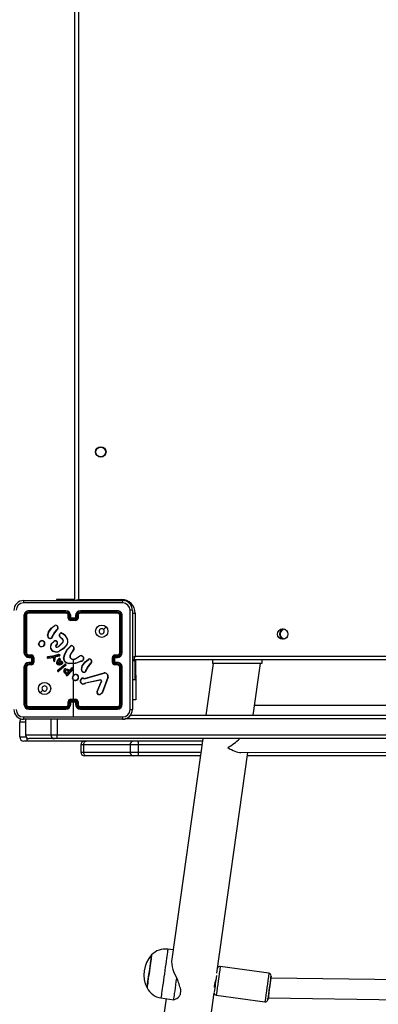
# Model space of a CAD drawing. Units: millimetres. Extents: x 2467 to 3723, y 1567 to 2406.
# Drawn here: x 3052 to 3081, y 1744 to 1824 of the extents above; entities that cross this region are included whole.
import ezdxf

# ---------------------------------------------------------------- set-up
doc = ezdxf.new("R2010")
doc.units = ezdxf.units.MM
doc.header["$LTSCALE"] = 100
doc.layers.add('VP-EQ', color=7, linetype='Continuous', true_color=0x8a3492)

# ---------------------------------------------------------------- blocks, each defined once
blk = doc.blocks.new('wd14143')
at = {"color": 7, "linetype": 'Continuous', "lineweight": 25}
for p, q in [((4197.54, 1785.575), (4197.54, 1849.975)), ((4197.84, 1849.875), (4197.84, 1785.675)), ((4193.365, 1785.6), (4201.415, 1785.6)), ((4196.04, 1785.675), (4196.04, 1785.6)), ((4197.304, 1785.675), (4196.04, 1785.675)), ((4197.54, 1785.675), (4197.304, 1785.675)), ((4197.84, 1785.675), (4201.34, 1785.675)), ((4196.79, 1784.728), (4193.788, 1784.728)), ((4196.79, 1784.628), (4193.788, 1784.628)), ((4196.79, 1784.775), (4193.79, 1784.775)), ((4196.79, 1784.575), (4193.79, 1784.575)), ((4200.99, 1784.775), (4197.99, 1784.775)), ((4200.99, 1784.575), (4197.99, 1784.575)), ((4200.993, 1784.728), (4197.991, 1784.728)), ((4200.993, 1784.628), (4197.991, 1784.628)), ((4202.215, 1784.8), (4202.215, 1776.75)), ((4202.44, 1784.575), (4202.44, 1781.075)), ((4193.39, 1784.375), (4193.39, 1781.375)), ((4193.438, 1784.378), (4193.438, 1781.376)), ((4193.538, 1784.378), (4193.538, 1781.376)), ((4193.59, 1784.375), (4193.59, 1781.375)), ((4196.99, 1784.175), (4196.99, 1784.375)), ((4197.04, 1784.177), (4197.04, 1784.378)), ((4197.14, 1784.127), (4197.14, 1784.378)), ((4197.39, 1784.127), (4197.14, 1784.127)), ((4197.19, 1784.175), (4197.19, 1784.375)), ((4197.19, 1784.175), (4197.19, 1784.175)), ((4197.59, 1784.175), (4197.19, 1784.175)), ((4197.39, 1784.027), (4197.19, 1784.027)), ((4197.59, 1783.975), (4197.19, 1783.975)), ((4197.641, 1784.127), (4197.39, 1784.127)), ((4197.39, 1784.027), (4197.39, 1784.127)), ((4197.59, 1784.027), (4197.39, 1784.027)), ((4197.59, 1784.375), (4197.59, 1784.175)), ((4197.59, 1784.175), (4197.59, 1784.175)), ((4197.641, 1784.378), (4197.641, 1784.127)), ((4197.741, 1784.378), (4197.741, 1784.177)), ((4197.79, 1784.375), (4197.79, 1784.175)), ((4201.19, 1781.375), (4201.19, 1784.375)), ((4201.243, 1781.376), (4201.243, 1784.378)), ((4201.343, 1781.376), (4201.343, 1784.378)), ((4201.39, 1781.375), (4201.39, 1784.375)), ((4195.316, 1782.73), (4195.391, 1783.045)), ((4195.336, 1782.729), (4195.409, 1783.037)), ((4196.118, 1783.3), (4196.041, 1783.224)), ((4196.132, 1783.285), (4196.056, 1783.209)), ((4196.719, 1782.798), (4196.939, 1782.439)), ((4194.58, 1782.042), (4194.58, 1782.072)), ((4194.599, 1782.046), (4194.599, 1782.07)), ((4195.49, 1782.503), (4195.427, 1782.526)), ((4195.494, 1782.523), (4195.436, 1782.544)), ((4195.635, 1782.108), (4195.813, 1782.273)), ((4195.65, 1782.095), (4195.826, 1782.258)), ((4195.678, 1782.651), (4195.68, 1782.667)), ((4195.68, 1782.667), (4195.698, 1782.73)), ((4195.7, 1782.664), (4195.698, 1782.649)), ((4195.717, 1782.721), (4195.7, 1782.664)), ((4196.057, 1782.044), (4195.983, 1781.959)), ((4196.072, 1782.03), (4195.999, 1781.945)), ((4196.204, 1781.876), (4196.546, 1782.204)), ((4196.215, 1781.86), (4196.562, 1782.191)), ((4196.543, 1782.413), (4196.329, 1782.619)), ((4196.558, 1782.427), (4196.342, 1782.634)), ((4196.703, 1782.786), (4196.92, 1782.431)), ((4196.192, 1781.204), (4195.771, 1781.083)), ((4196.079, 1781.815), (4196.204, 1781.876)), ((4196.085, 1781.796), (4196.215, 1781.86)), ((4196.616, 1780.925), (4196.716, 1781.28)), ((4196.636, 1780.921), (4196.735, 1781.274)), ((4197.33, 1781.912), (4197.441, 1781.807)), ((4197.368, 1781.521), (4197.338, 1781.492)), ((4197.34, 1781.929), (4197.459, 1781.817)), ((4197.38, 1781.506), (4197.353, 1781.479)), ((4193.788, 1781.125), (4193.988, 1781.125)), ((4193.788, 1781.025), (4194.038, 1781.025)), ((4194.038, 1780.525), (4193.788, 1780.525)), ((4193.988, 1780.425), (4193.788, 1780.425)), ((4193.79, 1781.175), (4193.99, 1781.175)), ((4193.79, 1780.975), (4193.99, 1780.975)), ((4193.99, 1780.575), (4193.79, 1780.575)), ((4193.99, 1780.975), (4193.99, 1780.975)), ((4193.99, 1780.975), (4193.99, 1780.575)), ((4193.99, 1780.575), (4193.99, 1780.575)), ((4194.038, 1781.025), (4194.038, 1780.525)), ((4194.138, 1780.975), (4194.138, 1780.575)), ((4194.19, 1780.975), (4194.19, 1780.575)), ((4195.346, 1781.032), (4195.316, 1781.021)), ((4195.35, 1781.012), (4195.324, 1781.003)), ((4195.482, 1781.044), (4195.346, 1781.032)), ((4195.346, 1780.931), (4195.366, 1780.929)), ((4195.346, 1780.911), (4195.367, 1780.909)), ((4195.35, 1781.012), (4195.483, 1781.024)), ((4195.366, 1780.929), (4195.827, 1780.994)), ((4195.367, 1780.909), (4195.807, 1780.971)), ((4195.716, 1781.071), (4195.482, 1781.044)), ((4195.719, 1781.051), (4195.483, 1781.024)), ((4195.771, 1781.083), (4195.716, 1781.071)), ((4195.776, 1781.064), (4195.719, 1781.051)), ((4196.196, 1781.184), (4195.776, 1781.064)), ((4195.806, 1780.899), (4195.792, 1780.715)), ((4195.812, 1780.715), (4195.792, 1780.715)), ((4195.807, 1780.971), (4195.806, 1780.899)), ((4195.826, 1780.899), (4195.812, 1780.715)), ((4195.827, 1780.994), (4195.826, 1780.899)), ((4195.892, 1780.71), (4195.899, 1780.894)), ((4195.899, 1780.894), (4195.9, 1780.899)), ((4195.9, 1780.899), (4195.924, 1781.005)), ((4195.912, 1780.709), (4195.92, 1780.893)), ((4195.92, 1780.895), (4195.943, 1781)), ((4195.92, 1780.893), (4195.92, 1780.895)), ((4195.937, 1781.024), (4195.988, 1781.057)), ((4195.948, 1781.007), (4195.999, 1781.04)), ((4195.988, 1781.057), (4195.998, 1781.062)), ((4195.998, 1781.062), (4196.289, 1781.124)), ((4195.999, 1781.04), (4196.003, 1781.042)), ((4196.003, 1781.042), (4196.296, 1781.105)), ((4196.065, 1780.56), (4196.097, 1780.652)), ((4196.084, 1780.556), (4196.114, 1780.643)), ((4196.097, 1780.652), (4196.174, 1780.777)), ((4196.114, 1780.643), (4196.189, 1780.765)), ((4196.174, 1780.777), (4196.25, 1780.878)), ((4196.189, 1780.765), (4196.266, 1780.866)), ((4196.29, 1780.767), (4196.255, 1780.701)), ((4196.255, 1780.701), (4196.378, 1780.674)), ((4196.308, 1780.759), (4196.285, 1780.715)), ((4196.285, 1780.715), (4196.384, 1780.693)), ((4196.321, 1780.837), (4196.29, 1780.767)), ((4196.34, 1780.83), (4196.308, 1780.759)), ((4196.378, 1780.674), (4196.484, 1780.616)), ((4196.384, 1780.693), (4196.496, 1780.632)), ((4196.497, 1780.244), (4196.728, 1780.414)), ((4196.51, 1780.228), (4196.737, 1780.397)), ((4197.39, 1780.482), (4197.065, 1780.471)), ((4197.39, 1780.775), (4197.39, 1780.482)), ((4197.39, 1780.461), (4197.39, 1780.106)), ((4197.6, 1780.892), (4197.906, 1781.084)), ((4197.611, 1780.876), (4197.916, 1781.068)), ((4198.067, 1780.68), (4198.006, 1780.661)), ((4198.071, 1780.661), (4198.015, 1780.643)), ((4198.863, 1780.557), (4198.786, 1780.481)), ((4198.876, 1780.542), (4198.8, 1780.467)), ((4200.59, 1780.575), (4200.59, 1780.975)), ((4200.642, 1780.575), (4200.642, 1780.975)), ((4200.743, 1781.025), (4200.993, 1781.025)), ((4200.743, 1780.525), (4200.743, 1781.025)), ((4200.993, 1780.525), (4200.743, 1780.525)), ((4200.79, 1781.175), (4200.99, 1781.175)), ((4200.79, 1780.975), (4200.99, 1780.975)), ((4200.79, 1780.975), (4200.79, 1780.975)), ((4200.79, 1780.575), (4200.79, 1780.975)), ((4200.99, 1780.575), (4200.79, 1780.575)), ((4200.79, 1780.575), (4200.79, 1780.575)), ((4200.793, 1781.125), (4200.993, 1781.125)), ((4200.993, 1780.425), (4200.793, 1780.425)), ((4202.44, 1780.704), (4202.215, 1780.704)), ((4266.565, 1780.775), (4202.34, 1780.775)), ((4202.44, 1780.704), (4202.44, 1780.775)), ((4202.44, 1779.175), (4202.44, 1780.704)), ((4202.49, 1779.525), (4202.49, 1780.775)), ((4208.788, 1780.475), (4208.198, 1776.275)), ((4208.74, 1780.775), (4208.74, 1780.475)), ((4212.74, 1780.475), (4208.74, 1780.475)), ((4212.035, 1776.275), (4212.625, 1780.475)), ((4212.74, 1780.775), (4212.74, 1780.475)), ((4193.39, 1780.175), (4193.39, 1777.175)), ((4193.438, 1780.175), (4193.438, 1777.173)), ((4193.538, 1780.175), (4193.538, 1777.173)), ((4193.59, 1780.175), (4193.59, 1777.175)), ((4193.99, 1780.375), (4193.79, 1780.375)), ((4196.131, 1779.906), (4196.253, 1780.027)), ((4196.146, 1779.893), (4196.267, 1780.012)), ((4196.215, 1779.863), (4196.186, 1779.844)), ((4196.228, 1779.848), (4196.196, 1779.827)), ((4196.436, 1780.072), (4196.215, 1779.863)), ((4196.449, 1780.057), (4196.228, 1779.848)), ((4196.253, 1780.027), (4196.497, 1780.244)), ((4196.267, 1780.012), (4196.51, 1780.228)), ((4196.735, 1780.298), (4196.436, 1780.072)), ((4196.747, 1780.282), (4196.449, 1780.057)), ((4196.735, 1780.298), (4196.774, 1780.327)), ((4196.786, 1780.31), (4196.747, 1780.282)), ((4196.841, 1779.608), (4196.779, 1779.646)), ((4196.865, 1779.616), (4196.79, 1779.662)), ((4196.831, 1779.581), (4196.841, 1779.608)), ((4196.85, 1779.574), (4196.865, 1779.616)), ((4196.9, 1779.922), (4197.021, 1779.809)), ((4197.021, 1779.809), (4196.904, 1779.69)), ((4197.046, 1779.809), (4196.909, 1779.668)), ((4196.913, 1779.937), (4197.046, 1779.809)), ((4196.996, 1779.625), (4196.956, 1779.569)), ((4197.012, 1779.613), (4196.973, 1779.558)), ((4197.364, 1780.036), (4196.996, 1779.625)), ((4197.378, 1780.022), (4197.012, 1779.613)), ((4197.018, 1779.953), (4197.097, 1779.895)), ((4197.03, 1779.969), (4197.109, 1779.912)), ((4197.121, 1779.912), (4197.132, 1779.919)), ((4197.132, 1779.919), (4197.144, 1779.931)), ((4197.132, 1779.895), (4197.143, 1779.903)), ((4197.143, 1779.903), (4197.16, 1779.919)), ((4197.144, 1779.931), (4197.284, 1780.117)), ((4197.16, 1779.919), (4197.3, 1780.104)), ((4197.39, 1780.037), (4197.39, 1779.483)), ((4198.063, 1779.986), (4198.136, 1780.303)), ((4198.083, 1779.984), (4198.154, 1780.294)), ((4198.235, 1779.76), (4198.165, 1779.788)), ((4198.239, 1779.78), (4198.176, 1779.805)), ((4198.387, 1779.278), (4199.909, 1779.711)), ((4198.393, 1779.259), (4199.914, 1779.691)), ((4198.423, 1779.908), (4198.425, 1779.924)), ((4198.425, 1779.924), (4198.443, 1779.986)), ((4198.445, 1779.922), (4198.443, 1779.907)), ((4198.461, 1779.978), (4198.445, 1779.922)), ((4200.99, 1780.375), (4200.79, 1780.375)), ((4201.19, 1777.175), (4201.19, 1780.175)), ((4201.243, 1777.173), (4201.243, 1780.175)), ((4201.343, 1777.173), (4201.343, 1780.175)), ((4201.39, 1777.175), (4201.39, 1780.175)), ((4196.956, 1779.569), (4196.929, 1779.526)), ((4196.973, 1779.558), (4196.946, 1779.515)), ((4197.39, 1779.172), (4197.39, 1777.575)), ((4198.237, 1779.262), (4198.297, 1779.251)), ((4198.243, 1779.281), (4198.298, 1779.271)), ((4198.297, 1779.251), (4198.32, 1779.25)), ((4198.298, 1779.271), (4198.321, 1779.27)), ((4198.32, 1779.25), (4198.393, 1779.259)), ((4198.321, 1779.27), (4198.387, 1779.278)), ((4198.403, 1778.892), (4198.321, 1778.858)), ((4198.407, 1778.873), (4198.332, 1778.841)), ((4199.61, 1779.143), (4198.403, 1778.892)), ((4199.614, 1779.124), (4198.407, 1778.873)), ((4199.334, 1778.199), (4199.691, 1779.036)), ((4199.353, 1778.191), (4199.71, 1779.027)), ((4200.212, 1779.365), (4199.749, 1778.132)), ((4200.23, 1779.359), (4199.768, 1778.126)), ((4202.215, 1779.175), (4202.44, 1779.175)), ((4202.49, 1779.525), (4202.49, 1777.525)), ((4199.69, 1778.05), (4199.578, 1777.983)), ((4199.702, 1778.035), (4199.585, 1777.966)), ((4196.99, 1777.175), (4196.99, 1777.375)), ((4197.04, 1777.173), (4197.04, 1777.373)), ((4197.14, 1777.423), (4197.641, 1777.423)), ((4197.14, 1777.173), (4197.14, 1777.423)), ((4197.19, 1777.575), (4197.59, 1777.575)), ((4197.19, 1777.523), (4197.591, 1777.523)), ((4197.19, 1777.175), (4197.19, 1777.375)), ((4197.19, 1777.375), (4197.19, 1777.375)), ((4197.19, 1777.375), (4197.59, 1777.375)), ((4197.39, 1777.375), (4197.39, 1776.138)), ((4197.59, 1777.375), (4197.59, 1777.175)), ((4197.59, 1777.375), (4197.59, 1777.375)), ((4197.641, 1777.423), (4197.641, 1777.173)), ((4197.741, 1777.373), (4197.741, 1777.173)), ((4197.79, 1777.375), (4197.79, 1777.175)), ((4202.49, 1777.525), (4202.215, 1777.525)), ((4193.788, 1776.923), (4196.79, 1776.923)), ((4193.788, 1776.823), (4196.79, 1776.823)), ((4193.79, 1776.975), (4196.79, 1776.975)), ((4193.79, 1776.775), (4196.79, 1776.775)), ((4197.99, 1776.975), (4200.99, 1776.975)), ((4197.99, 1776.775), (4200.99, 1776.775)), ((4197.991, 1776.923), (4200.993, 1776.923)), ((4197.991, 1776.823), (4200.993, 1776.823)), ((4230.362, 1777.089), (4212.145, 1777.056)), ((4193.04, 1774.525), (4193.04, 1775.725)), ((4201.415, 1775.95), (4193.365, 1775.95)), ((4193.519, 1775.975), (4193.519, 1774.675)), ((4193.523, 1775.975), (4193.523, 1774.675)), ((4195.577, 1775.975), (4195.577, 1774.675)), ((4196.094, 1775.975), (4196.094, 1774.675)), ((4202.042, 1776.275), (4266.637, 1776.275)), ((4193.64, 1774.175), (4193.39, 1774.175)), ((4193.523, 1774.675), (4195.577, 1774.675)), ((4207.903, 1774.175), (4193.64, 1774.175)), ((4193.82, 1774.375), (4193.819, 1774.375)), ((4195.875, 1774.375), (4193.82, 1774.375)), ((4195.577, 1774.675), (4196.094, 1774.675)), ((4196.081, 1774.375), (4195.875, 1774.375)), ((4273.963, 1774.375), (4196.081, 1774.375)), ((4196.094, 1774.675), (4273.977, 1774.675)), ((4207.931, 1774.375), (4205.411, 1756.444)), ((4198.02, 1773.875), (4198.02, 1773.275)), ((4198.255, 1773.275), (4198.255, 1773.875)), ((4202.02, 1773.875), (4202.02, 1773.275)), ((4202.698, 1773.275), (4202.698, 1773.875)), ((4209.089, 1755.317), (4211.611, 1773.255)), ((4211.042, 1773.254), (4258.446, 1773.34)), ((4198.437, 1772.975), (4198.32, 1772.975)), ((4202.32, 1772.975), (4198.437, 1772.975)), ((4202.659, 1772.975), (4202.32, 1772.975)), ((4207.734, 1772.975), (4202.659, 1772.975)), ((4224.204, 1772.975), (4211.571, 1772.975)), ((4205.518, 1757.205), (4205.092, 1757.265)), ((4213.325, 1755.304), (4209.364, 1755.86)), ((4233.068, 1754.636), (4213.472, 1754.911)), ((4208.869, 1754.238), (4208.928, 1754.23)), ((4204.961, 1753.244), (4201.794, 1730.711)), ((4204.535, 1753.304), (4205.577, 1753.157)), ((4205.577, 1753.157), (4205.72, 1753.212)), ((4206.29, 1735.395), (4208.865, 1753.72)), ((4209.037, 1753.533), (4212.998, 1752.977)), ((4213.248, 1753.32), (4213.298, 1753.313)), ((4213.298, 1753.313), (4233.151, 1753.034))]:
    blk.add_line(p, q, dxfattribs=at)
at = {"color": 8, "linetype": 'Continuous', "lineweight": 25}
for p, q in [((4197.304, 1785.675), (4197.304, 1785.6)), ((4201.34, 1785.599), (4201.34, 1785.675)), ((4202.212, 1784.575), (4202.44, 1784.575)), ((4202.44, 1781.075), (4266.565, 1781.075)), ((4202.49, 1779.525), (4202.44, 1779.525)), ((4193.519, 1775.725), (4193.04, 1775.725)), ((4266.887, 1775.975), (4201.604, 1775.975)), ((4193.04, 1774.525), (4193.559, 1774.525)), ((4193.519, 1774.675), (4193.523, 1774.675)), ((4193.64, 1774.175), (4193.64, 1774.434)), ((4198.255, 1773.875), (4198.02, 1773.875)), ((4198.02, 1773.275), (4198.255, 1773.275)), ((4202.02, 1773.875), (4198.255, 1773.875)), ((4198.255, 1773.275), (4202.02, 1773.275)), ((4202.698, 1773.875), (4202.02, 1773.875)), ((4202.02, 1773.275), (4202.698, 1773.275)), ((4207.86, 1773.875), (4202.698, 1773.875)), ((4202.698, 1773.275), (4207.776, 1773.275)), ((4213.495, 1755.077), (4213.495, 1755.078)), ((4209.037, 1753.533), (4209.037, 1753.533)), ((4213.224, 1753.147), (4213.224, 1753.148))]:
    blk.add_line(p, q, dxfattribs=at)
at = {"color": 7, "linetype": 'Continuous', "lineweight": 25, "flags": 128}
for points in [[(4201.426, 1785.413), (4198.736, 1785.412), (4196.045, 1785.412), (4193.355, 1785.413)], [(4202.028, 1776.739), (4202.028, 1779.429), (4202.028, 1782.121), (4202.028, 1784.811)], [(4195.391, 1783.045), (4195.609, 1783.345), (4195.898, 1783.577)], [(4195.409, 1783.037), (4195.624, 1783.333), (4195.909, 1783.562)], [(4196.041, 1783.224), (4195.847, 1782.993), (4195.698, 1782.73)], [(4196.056, 1783.209), (4195.863, 1782.981), (4195.717, 1782.721)], [(4196.269, 1782.846), (4196.301, 1782.906), (4196.349, 1782.954)], [(4196.288, 1782.84), (4196.317, 1782.895), (4196.361, 1782.939)], [(4196.428, 1782.953), (4196.58, 1782.893), (4196.703, 1782.786)], [(4196.433, 1782.972), (4196.573, 1782.92), (4196.719, 1782.798)], [(4200.069, 1783.454), (4199.966, 1783.351), (4199.864, 1783.249)], [(4214.592, 1783.272), (4214.585, 1783.271), (4214.471, 1783.237)], [(4195.624, 1782.53), (4195.56, 1782.504), (4195.49, 1782.503)], [(4195.494, 1782.523), (4195.556, 1782.525), (4195.614, 1782.548)], [(4196.013, 1782.295), (4196.043, 1782.281), (4196.069, 1782.259)], [(4196.288, 1781.198), (4196.24, 1781.206), (4196.192, 1781.204)], [(4196.852, 1781.98), (4196.586, 1781.697), (4196.257, 1781.489)], [(4196.868, 1781.968), (4196.599, 1781.681), (4196.265, 1781.471)], [(4196.716, 1781.28), (4196.903, 1781.615), (4197.179, 1781.896)], [(4196.735, 1781.274), (4196.923, 1781.609), (4197.194, 1781.882)], [(4197.338, 1781.492), (4197.217, 1781.322), (4197.127, 1781.133)], [(4197.353, 1781.479), (4197.235, 1781.314), (4197.146, 1781.127)], [(4195.943, 1781), (4195.945, 1781.004), (4195.948, 1781.007)], [(4196.068, 1780.46), (4196.059, 1780.509), (4196.065, 1780.56)], [(4196.087, 1780.467), (4196.079, 1780.511), (4196.084, 1780.556)], [(4196.183, 1780.579), (4196.234, 1780.606), (4196.29, 1780.621)], [(4196.285, 1780.429), (4196.237, 1780.436), (4196.192, 1780.453)], [(4196.194, 1780.562), (4196.241, 1780.587), (4196.294, 1780.601)], [(4196.283, 1781.179), (4196.239, 1781.186), (4196.196, 1781.184)], [(4196.287, 1780.45), (4196.237, 1780.457), (4196.2, 1780.471)], [(4196.406, 1780.459), (4196.348, 1780.435), (4196.285, 1780.429)], [(4196.395, 1780.476), (4196.343, 1780.454), (4196.287, 1780.45)], [(4196.487, 1780.464), (4196.425, 1780.416), (4196.352, 1780.386)], [(4196.501, 1780.45), (4196.44, 1780.402), (4196.357, 1780.367)], [(4196.521, 1780.532), (4196.51, 1780.495), (4196.487, 1780.464)], [(4196.541, 1780.529), (4196.528, 1780.486), (4196.501, 1780.45)], [(4196.728, 1780.414), (4196.728, 1780.414), (4196.728, 1780.413), (4196.729, 1780.411), (4196.731, 1780.409), (4196.734, 1780.403), (4196.737, 1780.397)], [(4197.063, 1780.451), (4196.889, 1780.501), (4196.736, 1780.598)], [(4197.065, 1780.471), (4196.897, 1780.519), (4196.749, 1780.613)], [(4198.015, 1780.643), (4197.551, 1780.487), (4197.063, 1780.451)], [(4197.142, 1780.951), (4197.21, 1780.876), (4197.298, 1780.826)], [(4197.159, 1780.961), (4197.222, 1780.892), (4197.305, 1780.845)], [(4198.007, 1780.661), (4197.706, 1780.546), (4197.39, 1780.482)], [(4198.136, 1780.303), (4198.356, 1780.605), (4198.642, 1780.835)], [(4198.154, 1780.294), (4198.369, 1780.59), (4198.654, 1780.819)], [(4198.786, 1780.481), (4198.592, 1780.25), (4198.443, 1779.986)], [(4198.8, 1780.467), (4198.608, 1780.238), (4198.461, 1779.978)], [(4202.34, 1780.775), (4202.342, 1780.781), (4202.348, 1780.798), (4202.357, 1780.826), (4202.37, 1780.863), (4202.385, 1780.909), (4202.402, 1780.96), (4202.421, 1781.017), (4202.44, 1781.075)], [(4196.357, 1780.367), (4196.269, 1780.354), (4196.18, 1780.362)], [(4196.352, 1780.386), (4196.269, 1780.374), (4196.185, 1780.381)], [(4196.779, 1779.646), (4196.697, 1779.726), (4196.637, 1779.831)], [(4196.79, 1779.662), (4196.71, 1779.741), (4196.656, 1779.838)], [(4196.803, 1780.041), (4196.916, 1780.009), (4197.018, 1779.953)], [(4196.807, 1780.061), (4196.924, 1780.028), (4197.03, 1779.969)], [(4198.369, 1779.788), (4198.304, 1779.762), (4198.235, 1779.76)], [(4198.239, 1779.78), (4198.301, 1779.782), (4198.359, 1779.805)], [(4196.929, 1779.526), (4196.921, 1779.518), (4196.912, 1779.512)], [(4196.946, 1779.515), (4196.934, 1779.502), (4196.918, 1779.494)], [(4197.987, 1778.97), (4197.992, 1779.107), (4198.044, 1779.235)], [(4198.007, 1778.974), (4198.012, 1779.103), (4198.059, 1779.222)], [(4198.332, 1778.841), (4198.26, 1778.807), (4198.18, 1778.795)], [(4198.321, 1778.858), (4198.255, 1778.826), (4198.183, 1778.815)], [(4199.61, 1779.143), (4199.626, 1779.145), (4199.642, 1779.143)], [(4199.637, 1779.123), (4199.625, 1779.125), (4199.614, 1779.124)], [(4199.691, 1779.036), (4199.695, 1779.054), (4199.692, 1779.074)], [(4199.711, 1779.08), (4199.715, 1779.053), (4199.71, 1779.027)], [(4194.712, 1778.097), (4194.814, 1778.199), (4194.917, 1778.302)], [(4199.749, 1778.132), (4199.725, 1778.087), (4199.69, 1778.05)], [(4199.768, 1778.126), (4199.74, 1778.076), (4199.702, 1778.035)], [(4193.355, 1776.138), (4195.372, 1776.138), (4197.39, 1776.138)], [(4197.39, 1776.138), (4199.409, 1776.138), (4201.426, 1776.138)], [(4198.255, 1773.875), (4198.258, 1773.934), (4198.268, 1773.99), (4198.285, 1774.042), (4198.308, 1774.087), (4198.336, 1774.125), (4198.367, 1774.152), (4198.402, 1774.169), (4198.437, 1774.175)], [(4198.437, 1772.975), (4198.402, 1772.981), (4198.367, 1772.998), (4198.336, 1773.026), (4198.308, 1773.063), (4198.285, 1773.109), (4198.268, 1773.16), (4198.258, 1773.217), (4198.255, 1773.275)], [(4203.777, 1756.793), (4203.777, 1756.791), (4203.773, 1756.761), (4203.764, 1756.695), (4203.75, 1756.596), (4203.731, 1756.465), (4203.709, 1756.307), (4203.684, 1756.126), (4203.656, 1755.926), (4203.626, 1755.714), (4203.595, 1755.495), (4203.564, 1755.274), (4203.534, 1755.059), (4203.505, 1754.854), (4203.478, 1754.666), (4203.455, 1754.499), (4203.435, 1754.359), (4203.42, 1754.248), (4203.409, 1754.17), (4203.403, 1754.128), (4203.402, 1754.119)], [(4203.402, 1754.119), (4203.402, 1754.124), (4203.407, 1754.161), (4203.418, 1754.233), (4203.432, 1754.339), (4203.451, 1754.474), (4203.474, 1754.637), (4203.5, 1754.822), (4203.529, 1755.025), (4203.559, 1755.239), (4203.59, 1755.459), (4203.621, 1755.679), (4203.651, 1755.893), (4203.679, 1756.095), (4203.705, 1756.279), (4203.728, 1756.442), (4203.747, 1756.577), (4203.762, 1756.682), (4203.772, 1756.753), (4203.777, 1756.789), (4203.777, 1756.793)], [(4205.412, 1756.442), (4205.398, 1756.258), (4205.411, 1756.052), (4205.447, 1755.837), (4205.511, 1755.602), (4205.595, 1755.369), (4205.823, 1754.908)], [(4205.577, 1753.157), (4205.577, 1753.158), (4205.581, 1753.183), (4205.59, 1753.248), (4205.605, 1753.352), (4205.624, 1753.494), (4205.649, 1753.669), (4205.678, 1753.874), (4205.71, 1754.106), (4205.746, 1754.359), (4205.784, 1754.628), (4205.823, 1754.908)], [(4209.014, 1754.849), (4208.976, 1754.702), (4208.928, 1754.535), (4208.888, 1754.382), (4208.871, 1754.296), (4208.868, 1754.214), (4208.884, 1754.182), (4208.911, 1754.207), (4208.92, 1754.231)], [(4206.146, 1753.965), (4206.136, 1753.896), (4206.127, 1753.83), (4206.118, 1753.768), (4206.11, 1753.71), (4206.102, 1753.655), (4206.095, 1753.604), (4206.089, 1753.558), (4206.083, 1753.515)], [(4208.865, 1753.727), (4208.866, 1753.711), (4208.868, 1753.693)]]:
    blk.add_lwpolyline(points, dxfattribs=at)
at = {"color": 8, "linetype": 'Continuous', "lineweight": 25, "flags": 128}
for points in [[(4197.84, 1785.675), (4197.782, 1785.656), (4197.726, 1785.637), (4197.674, 1785.62), (4197.628, 1785.604), (4197.608, 1785.598)], [(4197.814, 1785.597), (4197.821, 1785.617), (4197.84, 1785.675)], [(4202.208, 1780.998), (4202.228, 1781.005), (4202.274, 1781.02), (4202.326, 1781.037), (4202.382, 1781.056), (4202.44, 1781.075)], [(4205.092, 1757.265), (4205.09, 1757.254), (4205.084, 1757.209), (4205.073, 1757.129), (4205.057, 1757.016), (4205.037, 1756.873), (4205.012, 1756.701), (4204.985, 1756.504)], [(4204.985, 1756.504), (4204.954, 1756.285), (4204.921, 1756.048), (4204.886, 1755.798), (4204.849, 1755.538), (4204.812, 1755.274), (4204.775, 1755.01), (4204.738, 1754.751), (4204.703, 1754.502), (4204.67, 1754.266), (4204.64, 1754.049), (4204.612, 1753.854), (4204.588, 1753.684), (4204.569, 1753.543), (4204.553, 1753.432), (4204.542, 1753.355), (4204.536, 1753.313), (4204.535, 1753.304)]]:
    blk.add_lwpolyline(points, dxfattribs=at)
at = {"color": 7, "linetype": 'Continuous', "lineweight": 25}
for centre, radius in [((4199.64, 1797.675), 0.425), ((4199.64, 1797.675), 0.4), ((4199.715, 1783.1), 0.5), ((4214.44, 1782.875), 0.425), ((4195.066, 1778.45), 0.5)]:
    blk.add_circle(centre, radius, dxfattribs=at)
for centre, radius, start, end in [((4193.365, 1784.8), 0.8, 90.00241, 179.99674), ((4193.355, 1784.81), 0.602, 90.06136, 179.93864), ((4194.22, 1785.457), 0.867, 170.50211, 182.95443), ((4201.34, 1784.575), 1.1, 360, 90), ((4200.558, 1785.457), 0.869, 357.06053, 9.48293), ((4201.415, 1784.8), 0.8, 0.00044, 90.00041), ((4201.425, 1784.81), 0.602, 0.06072, 89.93928), ((4193.79, 1784.375), 0.4, 89.99907, 179.99923), ((4193.789, 1784.377), 0.351, 90.14514, 179.85876), ((4193.789, 1784.377), 0.251, 90.1773, 179.82543), ((4193.79, 1784.375), 0.2, 89.99596, 180.00062), ((4194.013, 1784.74), 0.225, 171.07689, 183.16525), ((4194.096, 1784.615), 0.308, 177.7052, 187.49284), ((4196.79, 1784.375), 0.4, 359.9996, 89.99869), ((4198.303, 1784.739), 1.513, 178.61205, 180.4093), ((4196.789, 1784.376), 0.351, 0.16607, 89.83198), ((4196.789, 1784.377), 0.251, 0.17383, 89.82344), ((4198.446, 1784.614), 1.656, 179.53455, 181.35031), ((4196.79, 1784.375), 0.2, 359.99344, 90.00314), ((4197.99, 1784.375), 0.4, 90.00131, 180.0004), ((4197.992, 1784.376), 0.351, 90.16802, 179.83393), ((4197.992, 1784.377), 0.251, 90.17656, 179.82617), ((4197.99, 1784.375), 0.2, 89.99599, 180.00743), ((4196.478, 1784.739), 1.513, 359.5907, 1.38795), ((4196.336, 1784.614), 1.655, 358.64902, 0.46612), ((4200.768, 1784.74), 0.225, 356.83475, 8.92311), ((4200.99, 1784.375), 0.4, 0.00077, 90.00093), ((4200.685, 1784.615), 0.308, 352.50716, 2.2948), ((4200.99, 1784.375), 0.2, 359.99938, 90.00404), ((4200.992, 1784.376), 0.351, 0.18019, 89.81981), ((4200.992, 1784.377), 0.251, 0.17071, 89.82656), ((4202.072, 1783.944), 0.868, 80.5188, 92.945), ((4193.425, 1784.15), 0.228, 86.87739, 98.82156), ((4193.55, 1784.068), 0.309, 82.55282, 92.30105), ((4195.975, 1783.479), 0.125, 55.43618, 128.08874), ((4197.028, 1784.106), 0.272, 87.38718, 97.90507), ((4197.029, 1783.864), 0.314, 87.94343, 97.04758), ((4197.19, 1784.175), 0.2, 180.00239, 270.00102), ((4197.191, 1784.178), 0.151, 180.17768, 269.82232), ((4197.153, 1784.104), 0.274, 82.12197, 92.62597), ((4197.646, 1783.648), 0.697, 130.83943, 136.5402), ((4201.952, 1784.012), 4.762, 179.81799, 180.44441), ((4197.628, 1784.104), 0.274, 87.37403, 97.87803), ((4197.59, 1784.178), 0.151, 270.17197, 359.82803), ((4197.59, 1784.175), 0.2, 269.99898, 359.99761), ((4197.135, 1783.648), 0.697, 43.4598, 49.16057), ((4192.829, 1784.012), 4.762, 359.55559, 0.18201), ((4197.753, 1784.106), 0.272, 82.09493, 92.61282), ((4197.752, 1783.864), 0.314, 82.95242, 92.05657), ((4201.23, 1784.068), 0.309, 87.69895, 97.44718), ((4201.355, 1784.15), 0.228, 81.1781, 93.12009), ((4195.269, 1782.749), 0.32, 64.17146, 67.63086), ((4193.159, 1781.641), 3.354, 34.9236, 35.25233), ((4195.974, 1783.48), 0.105, 55.18956, 128.63383), ((4196.171, 1783.483), 0.161, 141.72713, 148.72834), ((4195.915, 1783.366), 0.233, 0.94625, 59.12047), ((4195.665, 1782.843), 0.535, 43.12131, 45.33719), ((4195.916, 1783.366), 0.252, 1.1643, 59.01317), ((4196.074, 1783.36), 0.0744, 306.64713, 7.73111), ((4195.611, 1782.853), 0.676, 39.69404, 41.45142), ((4196.074, 1783.359), 0.0943, 307.53604, 7.04453), ((4196.165, 1783.192), 0.179, 89.07388, 95.56919), ((4196.468, 1782.777), 0.211, 161.01161, 228.77025), ((4196.202, 1782.606), 0.249, 69.91927, 74.42398), ((4196.468, 1782.778), 0.191, 161.09364, 228.68472), ((4196.411, 1782.869), 0.105, 78.33806, 125.98608), ((4195.754, 1782.505), 0.747, 35.56199, 37.05163), ((4196.411, 1782.868), 0.0864, 78.64972, 125.67268), ((4196.691, 1782.904), 0.267, 165.26935, 169.46039), ((4196.829, 1782.639), 0.193, 124.75141, 130.64203), ((4199.715, 1783.1), 0.21, 90.00366, 44.99848), ((4199.715, 1783.1), 0.21, 45.00589, 89.99625), ((4214.64, 1782.875), 0.45, 110.10673, 249.89328), ((4214.64, 1782.875), 0.4, 115.11924, 263.04383), ((4194.882, 1782.032), 0.305, 122.34056, 172.43662), ((4194.536, 1781.626), 0.448, 81.90772, 84.37011), ((4194.628, 1781.823), 0.224, 97.35032, 102.29363), ((4194.8, 1782.076), 0.223, 188.55751, 264.03055), ((4194.885, 1782.03), 0.289, 122.45899, 172.11015), ((4194.8, 1782.076), 0.203, 188.65609, 264.18611), ((4194.859, 1782.111), 0.227, 53.75634, 128.13209), ((4194.944, 1782.432), 0.266, 212.21479, 216.38019), ((4194.858, 1782.111), 0.207, 53.80261, 128.30913), ((4194.83, 1782.121), 0.272, 258.86667, 335.63669), ((4194.829, 1782.122), 0.253, 258.75768, 335.43568), ((4195.086, 1782.21), 0.126, 137.69038, 146.84032), ((4194.854, 1782.098), 0.22, 338.3566, 54.82849), ((4194.855, 1782.098), 0.24, 338.13059, 54.88432), ((4193.236, 1777.754), 4.636, 66.59127, 66.84659), ((4195.526, 1782.711), 0.211, 174.90096, 241.8848), ((4195.312, 1782.517), 0.213, 83.58776, 88.82146), ((4195.526, 1782.712), 0.191, 174.95472, 241.83626), ((4195.594, 1782.454), 0.181, 150.51322, 156.90148), ((4195.706, 1782.479), 0.217, 168.48933, 173.86534), ((4195.92, 1781.845), 0.387, 137.31757, 202.35451), ((4195.92, 1781.846), 0.368, 137.39174, 202.28325), ((4195.573, 1782.645), 0.105, 293.21523, 3.28644), ((4196.31, 1782.915), 0.787, 207.7789, 209.28375), ((4195.574, 1782.644), 0.125, 293.91274, 2.42269), ((4196.622, 1783.155), 1.438, 226.69661, 227.47213), ((4195.674, 1782.436), 0.215, 83.46933, 88.94674), ((4195.647, 1782.396), 0.273, 78.71224, 83.02035), ((4195.524, 1782.332), 0.434, 63.70785, 66.42673), ((4195.953, 1782.103), 0.22, 72.79856, 129.47809), ((4196.286, 1782.641), 0.599, 217.93545, 219.8001), ((4195.953, 1782.103), 0.201, 72.78472, 129.49765), ((4196.203, 1782.243), 0.197, 159.12436, 164.85909), ((4195.979, 1782.179), 0.14, 41.34967, 73.69989), ((4195.948, 1782.158), 0.158, 313.87975, 39.98151), ((4193.89, 1779.75), 3.156, 46.254, 46.62553), ((4196.242, 1782.064), 0.261, 127.24329, 131.63342), ((4195.949, 1782.157), 0.177, 314.0201, 40.22802), ((4196.505, 1782.485), 0.221, 137.56168, 142.79251), ((4196.668, 1782.295), 0.172, 130.00885, 136.72895), ((4196.42, 1782.306), 0.163, 320.84566, 40.94173), ((4195.922, 1781.419), 1.003, 50.37159, 51.49464), ((4196.419, 1782.307), 0.183, 320.95026, 40.93972), ((4196.508, 1782.263), 0.446, 320.58172, 22.13997), ((4196.509, 1782.263), 0.465, 320.60662, 22.22774), ((4197.077, 1782.066), 0.397, 110.37495, 113.25329), ((4193.426, 1779.836), 1.54, 89.57784, 91.34348), ((4193.79, 1781.375), 0.4, 180.00366, 269.99976), ((4193.789, 1781.377), 0.351, 180.17223, 269.83362), ((4193.789, 1781.376), 0.251, 180.17001, 269.83272), ((4193.551, 1779.62), 1.756, 88.72714, 90.43986), ((4193.79, 1781.375), 0.2, 180.00115, 270.00227), ((4194.945, 1781.845), 0.169, 169.99323, 176.87127), ((4195.675, 1781.462), 0.262, 111.3045, 115.61234), ((4195.957, 1781.861), 0.428, 202.35637, 251.98659), ((4195.961, 1781.865), 0.413, 202.67611, 251.74002), ((4196.119, 1781.367), 0.306, 159.81907, 163.5697), ((4196.026, 1781.98), 0.563, 249.10941, 295.17019), ((4196.025, 1781.987), 0.549, 249.30905, 294.92269), ((4196.054, 1781.89), 0.0989, 135.77175, 288.08069), ((4196.055, 1781.89), 0.0789, 135.34647, 288.03788), ((4196.841, 1782.874), 1.254, 226.87044, 227.80514), ((4196.426, 1781.916), 0.361, 196.21452, 199.33829), ((4196.596, 1781.277), 0.411, 190.30176, 193.07234), ((4196.856, 1782.322), 0.791, 214.40571, 215.82898), ((4197.02, 1781.842), 0.841, 204.81987, 206.19958), ((4197.259, 1780.892), 1.018, 162.51578, 163.64056), ((4196.274, 1781.15), 0.05, 296.27164, 73.45552), ((4196.34, 1780.127), 1.213, 71.01975, 71.95811), ((4196.051, 1780.94), 1.313, 51.52908, 52.41373), ((4197.278, 1781.822), 0.124, 59.91541, 143.3509), ((4197.86, 1782.592), 0.973, 225.64215, 226.82025), ((4197.279, 1781.822), 0.104, 60.46803, 144.67039), ((4197.949, 1781.528), 0.729, 146.60222, 148.1593), ((4196.651, 1780.676), 1.067, 48.83688, 49.91631), ((4197.208, 1781.715), 0.25, 309.47106, 21.63264), ((4196.396, 1780.719), 1.26, 38.6482, 39.56258), ((4197.209, 1781.714), 0.27, 309.37434, 22.32685), ((4198.904, 1779.212), 2.979, 119.0239, 119.40955), ((4200.99, 1781.375), 0.4, 269.9984, 359.99819), ((4200.99, 1781.375), 0.2, 269.99138, 0.0052), ((4200.992, 1781.376), 0.251, 270.16957, 359.82224), ((4200.992, 1781.377), 0.351, 270.16528, 359.82887), ((4201.229, 1779.619), 1.756, 89.55984, 91.27278), ((4201.354, 1779.836), 1.54, 88.65652, 90.42216), ((4193.79, 1780.175), 0.4, 90.00217, 179.99441), ((4193.789, 1780.174), 0.351, 90.16915, 179.82695), ((4193.789, 1780.174), 0.251, 90.16998, 179.83002), ((4194.056, 1781.138), 0.268, 172.00924, 182.67112), ((4194.059, 1781.013), 0.271, 177.32259, 187.9579), ((4194.059, 1780.538), 0.271, 172.04704, 182.67372), ((4194.056, 1780.412), 0.268, 177.32215, 187.99875), ((4194.304, 1781.137), 0.316, 172.98234, 182.02665), ((4193.988, 1780.975), 0.151, 0.18223, 89.82232), ((4193.988, 1780.576), 0.151, 270.17317, 359.82228), ((4194.304, 1780.414), 0.316, 177.97181, 187.0204), ((4193.99, 1780.975), 0.2, 0.00422, 89.9992), ((4194.531, 1780.507), 0.715, 133.52753, 139.07923), ((4193.99, 1780.575), 0.2, 269.99663, 359.99996), ((4194.517, 1781.03), 0.696, 220.84279, 226.55046), ((4194.15, 1774.591), 6.384, 89.63517, 90.10248), ((4194.153, 1785.25), 4.675, 269.8252, 270.46338), ((4195.344, 1780.97), 0.0585, 117.7835, 272.63437), ((4195.343, 1780.97), 0.0385, 119.79655, 274.46774), ((4195.543, 1781.105), 0.242, 200.37341, 205.07317), ((4195.531, 1781.057), 0.186, 187.85494, 194.00126), ((4195.562, 1780.923), 0.216, 177.81327, 183.13824), ((4195.562, 1780.929), 0.196, 179.7547, 185.65931), ((4195.67, 1781.05), 0.189, 181.58292, 187.62514), ((4196.039, 1781.109), 0.325, 186.72194, 190.22757), ((4196.099, 1781.151), 0.334, 191.62567, 195.02868), ((4195.852, 1780.716), 0.0604, 180.8255, 352.70172), ((4195.803, 1780.599), 0.3, 85.6568, 89.40337), ((4196.204, 1780.649), 0.511, 137.57928, 140.99428), ((4195.852, 1780.716), 0.0405, 181.99867, 351.57207), ((4195.976, 1781.572), 0.866, 264.42359, 265.77059), ((4195.758, 1777.205), 3.692, 87.49242, 87.80833), ((4196.332, 1782.814), 1.963, 257.28006, 257.87361), ((4195.954, 1780.998), 0.0308, 123.48033, 167.22352), ((4197.132, 1786.416), 5.544, 257.40615, 257.61636), ((4196.303, 1781.259), 0.436, 212.64081, 215.30132), ((4196.36, 1781.295), 0.441, 212.56443, 215.19024), ((4196.342, 1781.131), 0.351, 191.36404, 194.65063), ((4196.353, 1781.73), 1.205, 256.16521, 257.10426), ((4196.323, 1779.846), 0.664, 110.84238, 112.54161), ((4196.231, 1780.532), 0.178, 204.04592, 253.35923), ((4196.232, 1780.534), 0.16, 204.64874, 252.76073), ((4196.33, 1781.081), 0.489, 241.41021, 243.7292), ((4196.218, 1780.518), 0.0701, 119.76179, 248.33088), ((4196.218, 1780.518), 0.0501, 118.87057, 249.30708), ((4196.375, 1781.035), 0.327, 232.08692, 235.55384), ((4196.442, 1780.732), 0.302, 210.62944, 214.45353), ((4196.488, 1780.328), 0.322, 153.64715, 157.24663), ((4196.291, 1780.847), 0.0513, 340.10983, 142.87016), ((4196.596, 1781.297), 0.543, 230.41425, 232.50338), ((4196.855, 1779.443), 1.393, 114.12979, 115.48973), ((4196.291, 1780.847), 0.0313, 341.29923, 143.41999), ((4196.274, 1781.15), 0.03, 300.45289, 73.19614), ((4196.601, 1780.42), 0.316, 174.70851, 178.35503), ((4196.814, 1781.311), 0.557, 199.60788, 201.70067), ((4196.398, 1780.972), 0.232, 242.13937, 247.1458), ((4196.319, 1780.465), 0.159, 55.956, 100.7442), ((4197.305, 1780.803), 1.031, 190.15165, 191.26373), ((4196.32, 1780.467), 0.137, 55.80207, 101.14679), ((4195.685, 1779.187), 1.768, 68.27836, 68.93391), ((4197.171, 1780.45), 0.824, 162.8421, 164.24083), ((4196.36, 1780.529), 0.0639, 303.80151, 54.00786), ((4198.602, 1781.837), 2.593, 211.6652, 212.10605), ((4196.721, 1780.369), 0.387, 143.92528, 146.86281), ((4196.359, 1780.529), 0.084, 303.58519, 54.13892), ((4197.076, 1780.192), 0.728, 142.84577, 144.4315), ((4196.436, 1780.544), 0.0862, 352.02051, 56.11976), ((4197.049, 1781.012), 0.784, 224.29027, 225.75781), ((4196.437, 1780.544), 0.106, 351.95804, 55.79362), ((4197.012, 1784.093), 3.594, 262.15959, 262.48097), ((4196.971, 1780.87), 0.359, 171.25725, 229.15252), ((4195.343, 1774.984), 6.076, 77.72032, 77.90778), ((4196.977, 1780.872), 0.345, 171.95749, 228.663), ((4196.751, 1780.359), 0.06, 306.04732, 112.95347), ((4198.237, 1779.322), 1.97, 139.05711, 139.6361), ((4196.751, 1780.359), 0.04, 305.99077, 109.89251), ((4201.279, 1780.077), 4.233, 174.65805, 174.92832), ((4197.353, 1781.06), 0.238, 162.10635, 207.27426), ((4196.282, 1778.716), 2.561, 70.29591, 70.74467), ((4197.35, 1781.06), 0.215, 161.95613, 207.28704), ((4195.326, 1784.098), 3.633, 299.97574, 300.29182), ((4197.406, 1781.161), 0.352, 252.18599, 305.67982), ((4198.055, 1780.577), 0.796, 160.29466, 161.73426), ((4197.407, 1781.156), 0.327, 251.83596, 306.19207), ((4208.009, 1787.939), 12.57, 214.09896, 214.19016), ((4198.031, 1780.889), 0.232, 279.78565, 122.78644), ((4196.293, 1780.035), 1.924, 32.46414, 33.05966), ((4198.031, 1780.889), 0.212, 279.79083, 122.81483), ((4196.804, 1780.076), 1.337, 25.08881, 25.93324), ((4197.28, 1780.539), 0.8, 8.70878, 10.13706), ((4198.719, 1780.737), 0.125, 55.44522, 128.08895), ((4198.175, 1780.49), 0.581, 34.46009, 36.45003), ((4198.719, 1780.737), 0.105, 55.20434, 128.61905), ((4198.413, 1781.064), 0.439, 326.6183, 329.21036), ((4198.657, 1780.621), 0.236, 1.40252, 58.67769), ((4198.254, 1779.948), 0.753, 43.49086, 44.99048), ((4198.66, 1780.623), 0.252, 1.17441, 59.00025), ((4198.819, 1780.617), 0.0745, 306.67585, 7.7024), ((4198.398, 1780.149), 0.619, 39.43891, 41.26911), ((4198.819, 1780.617), 0.0942, 307.50625, 7.04739), ((4198.605, 1784.51), 3.894, 274.23263, 274.52219), ((4200.79, 1780.975), 0.2, 90.00439, 179.9922), ((4200.631, 1774.591), 6.384, 89.89752, 90.36483), ((4200.628, 1785.25), 4.675, 269.53662, 270.1748), ((4200.79, 1780.575), 0.2, 180.00004, 270.00337), ((4200.793, 1780.975), 0.151, 90.17768, 179.81777), ((4200.793, 1780.576), 0.151, 180.17772, 269.82683), ((4200.264, 1780.52), 0.696, 40.84279, 46.55046), ((4200.266, 1781.028), 0.693, 313.44515, 319.17522), ((4200.483, 1781.137), 0.31, 357.88488, 7.10614), ((4200.483, 1780.414), 0.31, 352.88892, 2.11888), ((4200.725, 1781.138), 0.268, 357.32888, 7.99076), ((4200.722, 1781.013), 0.271, 352.0421, 2.67741), ((4200.722, 1780.538), 0.271, 357.32628, 7.95296), ((4200.99, 1780.175), 0.4, 359.99963, 90.00379), ((4200.722, 1780.413), 0.271, 352.04492, 2.5794), ((4200.992, 1780.174), 0.351, 0.17305, 89.83085), ((4200.992, 1780.174), 0.251, 0.18087, 89.81913), ((4202.34, 1780.975), 0.2, 230.61085, 270), ((4193.426, 1781.618), 1.444, 268.56901, 270.45209), ((4193.551, 1781.939), 1.764, 269.59042, 271.29464), ((4193.79, 1780.175), 0.2, 89.99505, 180.00154), ((4196.173, 1779.874), 0.0527, 142.83734, 296.40881), ((4196.288, 1780.067), 0.225, 225.67061, 230.76144), ((4196.172, 1779.874), 0.0327, 145.07569, 294.44389), ((4196.583, 1780.275), 0.412, 165.08175, 167.84653), ((4196.362, 1779.937), 0.199, 207.7193, 213.48192), ((4196.449, 1780.043), 0.295, 217.58206, 221.48026), ((4196.536, 1780.27), 0.372, 220.70532, 223.77763), ((4196.784, 1780.498), 0.446, 194.5777, 197.14402), ((4196.833, 1780.404), 0.518, 219.84011, 222.05732), ((4196.926, 1780.571), 0.54, 217.35283, 219.4759), ((4196.805, 1779.902), 0.182, 146.21042, 202.80781), ((4196.518, 1780.158), 0.348, 290.0831, 293.34022), ((4196.808, 1779.901), 0.165, 146.9484, 202.45962), ((4196.78, 1779.902), 0.161, 80.26361, 141.18856), ((4196.99, 1780.433), 0.546, 232.01102, 234.11268), ((4196.779, 1779.902), 0.142, 80.30475, 140.80061), ((4196.834, 1779.857), 0.112, 130.50286, 211.43229), ((4197.08, 1780.546), 0.424, 215.73004, 218.43306), ((4195.767, 1781.516), 1.973, 299.50103, 300.08915), ((4196.964, 1779.917), 0.254, 207.57438, 257.46079), ((4196.834, 1779.858), 0.0918, 130.50979, 212.02389), ((4196.962, 1779.914), 0.231, 207.04871, 255.56654), ((4196.834, 1779.852), 0.116, 47.25728, 128.92562), ((4197.418, 1780.488), 0.854, 219.70146, 221.04065), ((4197.452, 1780.817), 0.837, 215.90497, 217.27471), ((4196.834, 1779.853), 0.0954, 46.39903, 128.91131), ((4195.568, 1780.474), 1.467, 325.61742, 326.38833), ((4197.569, 1779.917), 0.775, 169.3136, 170.80387), ((4196.688, 1780.088), 0.504, 287.63787, 290.56071), ((4196.451, 1780.306), 0.591, 319.49614, 321.42143), ((4197.816, 1779.862), 0.927, 190.65698, 192.03497), ((4197.333, 1780.042), 0.536, 231.02288, 233.15507), ((4195.745, 1780.875), 1.572, 324.08287, 324.81816), ((4197.012, 1781.105), 1.296, 270.40303, 271.50847), ((4191.359, 1784.057), 7.088, 324.0503, 324.21343), ((4197.115, 1779.92), 0.0306, 234.10164, 304.58305), ((4197.115, 1779.92), 0.0105, 233.88619, 304.76308), ((4197.683, 1780.283), 0.674, 213.47428, 215.18616), ((4197.801, 1780.364), 0.804, 213.61292, 215.04751), ((4197.567, 1780.465), 0.682, 231.63289, 233.32117), ((4197.333, 1780.071), 0.0667, 312.61937, 137.36613), ((4202.941, 1786.753), 8.72, 229.55391, 229.68593), ((4197.333, 1780.071), 0.0467, 311.55701, 136.26006), ((4197.976, 1780.643), 0.862, 224.75011, 226.07427), ((4197.603, 1779.369), 0.227, 53.76544, 128.12797), ((4198.273, 1779.969), 0.211, 175.43405, 239.1658), ((4198.125, 1780.579), 0.597, 264.01444, 265.95223), ((4198.274, 1779.969), 0.191, 175.47419, 239.11562), ((4196.938, 1777.688), 2.876, 64.98564, 65.3886), ((4197.838, 1780.001), 0.391, 326.96435, 329.88361), ((4197.675, 1779.884), 0.573, 347.56399, 349.54588), ((4198.318, 1779.902), 0.105, 293.18569, 3.31598), ((4197.565, 1779.375), 0.903, 27.20577, 28.4594), ((4198.318, 1779.902), 0.125, 293.91129, 2.43553), ((4198.474, 1781.1), 1.193, 267.52723, 268.48021), ((4198.531, 1780.649), 0.732, 261.69929, 263.24401), ((4198.991, 1781.198), 1.329, 245.64422, 246.4941), ((4199.964, 1779.439), 0.278, 343.30953, 101.56523), ((4199.729, 1779.652), 0.189, 12.12681, 18.31307), ((4199.965, 1779.439), 0.258, 343.46086, 101.40025), ((4200.99, 1780.175), 0.2, 0.00088, 90.00253), ((4201.23, 1781.94), 1.765, 268.70542, 270.40993), ((4201.354, 1781.618), 1.444, 269.54791, 271.43099), ((4196.896, 1779.559), 0.0686, 160.88622, 289.02772), ((4196.983, 1779.963), 0.411, 248.32316, 251.10893), ((4196.896, 1779.558), 0.0487, 161.03529, 289.00889), ((4197.356, 1779.66), 0.469, 198.38489, 200.80188), ((4197.132, 1779.835), 0.37, 236.6117, 239.69725), ((4197.168, 1779.874), 0.371, 235.16884, 238.24917), ((4197.627, 1779.289), 0.305, 122.33457, 175.07876), ((4197.338, 1779.601), 0.286, 266.86533, 270.8894), ((4197.545, 1779.333), 0.223, 184.52852, 264.03124), ((4197.631, 1779.287), 0.289, 122.52659, 174.36103), ((4197.545, 1779.333), 0.203, 185.106, 264.16289), ((4198.949, 1780.568), 1.802, 214.49046, 215.13444), ((4197.604, 1779.368), 0.207, 53.80759, 128.30395), ((4197.574, 1779.379), 0.272, 258.86028, 335.63579), ((4196.759, 1779.24), 0.773, 350.47347, 351.92844), ((4197.574, 1779.379), 0.253, 258.76471, 335.43252), ((4197, 1780.056), 0.893, 324.32981, 325.62518), ((4197.599, 1779.355), 0.22, 338.35662, 54.81887), ((4197.6, 1779.356), 0.24, 338.14123, 54.87238), ((4197.946, 1779.594), 0.35, 246.07905, 249.31836), ((4197.935, 1779.244), 0.279, 280.78079, 284.92389), ((4198.25, 1779.066), 0.279, 200.11523, 255.5682), ((4198.253, 1779.069), 0.263, 201.0283, 254.57723), ((4198.182, 1779.092), 0.198, 72.12236, 134.18167), ((4198.748, 1780.071), 1.094, 229.91331, 230.98745), ((4198.182, 1779.092), 0.179, 72.18318, 133.3475), ((4197.552, 1778.895), 0.636, 350.9816, 352.7582), ((4197.853, 1779.39), 0.405, 341.5469, 344.41599), ((4197.828, 1779.276), 0.47, 356.94714, 359.42903), ((4197.815, 1779.277), 0.506, 356.96741, 359.27244), ((4199.527, 1779.664), 1.451, 213.79159, 214.56095), ((4197.614, 1779.042), 0.809, 15.5535, 16.99903), ((4197.726, 1778.747), 0.692, 10.47563, 12.08928), ((4199.42, 1779.098), 0.195, 7.50017, 13.22239), ((4199.493, 1779.173), 0.152, 340.79205, 348.24862), ((4199.618, 1779.048), 0.0777, 19.25598, 76.38961), ((4199.618, 1779.047), 0.0988, 19.59898, 76.04838), ((4199.93, 1779.559), 0.576, 245.38588, 247.44602), ((4199.646, 1779.253), 0.185, 284.44355, 290.77553), ((4200.48, 1780.147), 0.826, 251.06748, 252.39999), ((4195.065, 1778.45), 0.21, 90.00358, 225.02207), ((4195.065, 1778.45), 0.21, 225.01742, 90.00823), ((4199.515, 1778.142), 0.19, 162.67205, 291.66105), ((4199.442, 1778.448), 0.271, 246.46874, 250.84604), ((4199.516, 1778.142), 0.17, 163.00608, 291.56984), ((4199.19, 1777.641), 0.646, 37.63454, 39.32729), ((4199.837, 1778.354), 0.239, 248.40704, 253.01287), ((4197.19, 1777.375), 0.2, 89.99693, 179.99965), ((4197.029, 1777.687), 0.314, 262.92386, 272.03035), ((4197.191, 1777.373), 0.151, 90.17576, 179.82424), ((4197.645, 1777.902), 0.696, 223.4694, 229.17948), ((4201.96, 1777.538), 4.77, 179.55603, 180.18168), ((4191.424, 1777.532), 6.166, 359.9154, 0.39934), ((4197.59, 1777.375), 0.2, 0.00035, 90.00307), ((4197.133, 1777.905), 0.7, 310.85333, 316.52502), ((4197.59, 1777.373), 0.151, 0.17199, 89.81891), ((4197.752, 1777.687), 0.314, 267.96965, 277.07614), ((4198.331, 1777.478), 1.346, 21.2485, 22.0625), ((4193.365, 1776.75), 0.8, 180.00173, 269.99912), ((4193.355, 1776.74), 0.602, 180.0625, 269.93864), ((4193.425, 1777.4), 0.228, 261.14893, 273.12338), ((4193.79, 1777.175), 0.4, 180.00248, 270.00093), ((4193.789, 1777.174), 0.351, 180.14146, 269.85659), ((4193.55, 1777.48), 0.308, 267.68653, 277.48556), ((4193.789, 1777.174), 0.251, 180.17184, 269.82543), ((4193.79, 1777.175), 0.2, 180.00222, 270.00119), ((4194.096, 1776.935), 0.308, 172.50636, 182.29677), ((4194.013, 1776.81), 0.225, 176.83394, 188.92537), ((4196.79, 1777.175), 0.4, 270.00172, 359.99828), ((4196.79, 1777.175), 0.2, 270.00422, 359.99919), ((4196.789, 1777.174), 0.351, 270.17, 359.83195), ((4196.789, 1777.174), 0.251, 270.1657, 359.8343), ((4198.445, 1776.936), 1.656, 178.64924, 180.4659), ((4198.3, 1776.812), 1.51, 179.58964, 181.38951), ((4197.028, 1777.444), 0.271, 262.07131, 272.60905), ((4197.153, 1777.449), 0.276, 267.42288, 277.85636), ((4197.628, 1777.449), 0.276, 262.14364, 272.57712), ((4197.99, 1777.175), 0.4, 180.00172, 269.99828), ((4197.992, 1777.174), 0.351, 180.14029, 269.85776), ((4197.753, 1777.444), 0.271, 267.39095, 277.92869), ((4197.992, 1777.174), 0.251, 180.17112, 269.82888), ((4197.99, 1777.175), 0.2, 179.99906, 269.99752), ((4196.335, 1776.936), 1.656, 359.5341, 1.35076), ((4196.481, 1776.812), 1.51, 358.61049, 0.41036), ((4200.99, 1777.175), 0.2, 269.99881, 359.99778), ((4200.99, 1777.175), 0.4, 269.99907, 359.99752), ((4200.685, 1776.935), 0.308, 357.70323, 7.49364), ((4200.768, 1776.81), 0.225, 351.07463, 3.16606), ((4200.992, 1777.174), 0.351, 270.14874, 359.84931), ((4200.992, 1777.174), 0.251, 270.17618, 359.82655), ((4201.23, 1777.48), 0.308, 262.51444, 272.31347), ((4201.355, 1777.4), 0.228, 266.87915, 278.85141), ((4201.415, 1776.75), 0.8, 270.00088, 359.99827), ((4201.425, 1776.74), 0.602, 270.05975, 359.93911), ((4202.072, 1777.606), 0.868, 267.05548, 279.48798), ((4193.39, 1775.725), 0.35, 132.27059, 180), ((4194.222, 1776.093), 0.869, 177.05994, 189.48352), ((4200.561, 1776.093), 0.867, 350.50161, 2.95493), ((4193.39, 1774.525), 0.35, 180, 270), ((4193.819, 1774.675), 0.3, 180, 270), ((4193.821, 1774.674), 0.298, 179.68728, 269.80505), ((4195.876, 1774.674), 0.298, 179.68574, 269.802), ((4194.744, 1774.584), 1.353, 351.10819, 3.84987), ((4198.32, 1773.875), 0.3, 90, 180), ((4202.32, 1773.875), 0.3, 90, 180), ((4202.091, 1773.949), 0.612, 353.07242, 21.70747), ((4198.32, 1773.275), 0.3, 180, 270), ((4202.32, 1773.275), 0.3, 180, 270), ((4202.091, 1773.201), 0.612, 338.29381, 6.92631), ((4204.883, 1755.779), 1.5, 82, 137.48189), ((4205.475, 1755.191), 2.334, 136.66472, 207.33528), ((4209.332, 1755.664), 0.196, 80.71355, 164.61738), ((4201.685, 1752.963), 4.572, 12.65595, 25.16726), ((4280.857, 1744.623), 72.568, 171.68489, 172.76719), ((4277.098, 1745.165), 64.372, 171.14158, 172.87687), ((4262.862, 1747.159), 49.995, 171.08756, 172.92115), ((4213.301, 1755.108), 0.196, 358.10155, 83.16707), ((4209.24, 1755.513), 4.278, 351.9148, 354.14995), ((4204.744, 1754.789), 1.5, 206.51811, 262), ((4205.554, 1753.796), 0.599, 286.11786, 332.08402), ((4209.051, 1753.72), 0.185, 188.34834, 265.61305), ((4208.09, 1754.05), 5.213, 350.03593, 351.94905), ((4213.029, 1753.173), 0.196, 260.84981, 345.36703)]:
    blk.add_arc(centre, radius, start, end, dxfattribs=at)
at = {"color": 8, "linetype": 'Continuous', "lineweight": 25}
for centre, radius, start, end in [((4283.894, 1744.204), 75.436, 171.11153, 172.89636), ((4287.092, 1743.76), 74.665, 171.10581, 172.90921)]:
    blk.add_arc(centre, radius, start, end, dxfattribs=at)
at = {"color": 7, "linetype": 'Continuous', "lineweight": 25}
for centre, major_axis, ratio, start_param, end_param in [((4209.971, 1775.152), (-1.905, -1.66), 0.488028, 2.713241, 2.744547), ((4209.971, 1775.152), (-1.905, -1.66), 0.488028, 1.171002, 1.660986), ((4209.971, 1775.152), (1.522, -1.747), 0.486951, 5.224707, 5.883391), ((4213.359, 1754.113), (-0.061, -0.799), 0.011504, 0.271693, 1.841382), ((4213.359, 1754.113), (-0.061, -0.799), 0.011504, 0.000723, 0.271693)]:
    blk.add_ellipse(centre, major_axis=major_axis, ratio=ratio, start_param=start_param, end_param=end_param, dxfattribs=at)
blk = doc.blocks.new('wd14143 2d')
at = {"layer": 'VP-EQ', "color": 0}
blk.add_blockref('wd14143', (-1140.75, -8.73), dxfattribs=at)

msp = doc.modelspace()

# ---------------------------------------------------------------- block references
at = {"layer": 'VP-EQ', "color": 0}
msp.add_blockref('wd14143 2d', (0, 0), dxfattribs=at)

doc.saveas('drawing.dxf')
